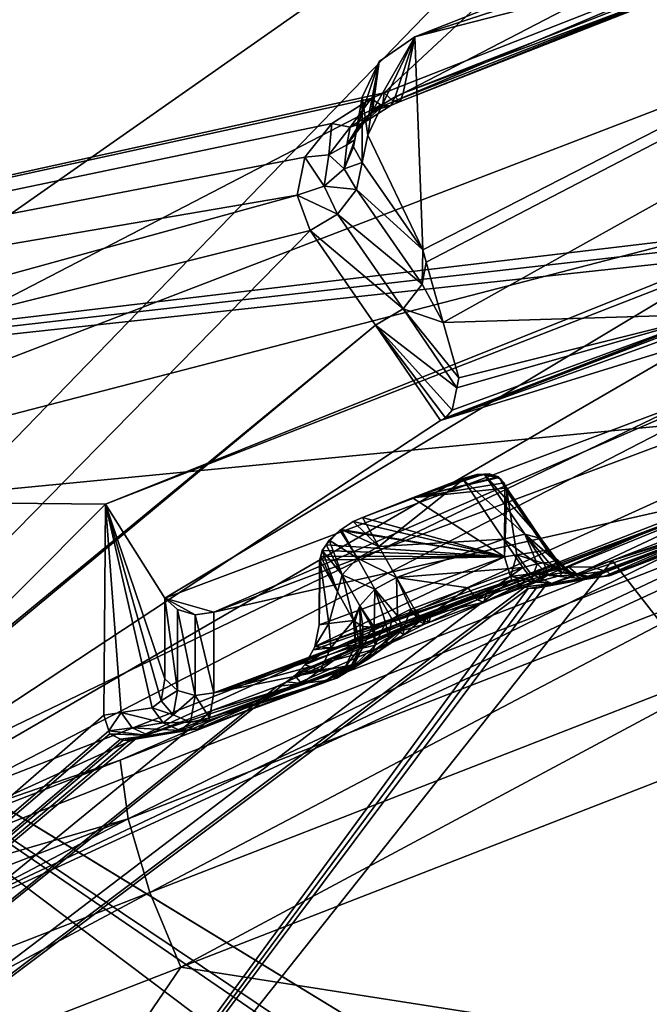
# Model space of a CAD drawing. Units: metres. Extents: x -0.149 to 0.148, y -0.211 to -0.001.
# Drawn here: x 0.032 to 0.035, y -0.135 to -0.13 of the extents above; entities that cross this region are included whole.
import ezdxf

# ---------------------------------------------------------------- set-up
doc = ezdxf.new("R2010")
doc.units = ezdxf.units.M
doc.layers.add('Object', color=8, linetype='CONTINUOUS')

msp = doc.modelspace()

# ---------------------------------------------------------------- linework, layer by layer
at = {"layer": 'Object'}
for points in [[(0.02911, -0.132498, 0.322235), (0.035655, -0.124345, 0.313416), (0.023207, -0.12919, 0.316733)], [(0.037831, -0.126387, 0.31671), (0.035664, -0.124342, 0.313413), (0.02911, -0.132498, 0.322235)], [(0.02911, -0.132498, 0.322235), (0.035664, -0.124342, 0.313413), (0.035655, -0.124345, 0.313416)], [(0.033712, -0.130998, 0.316255), (0.03367, -0.129867, 0.315482), (0.043354, -0.126056, 0.312872)], [(0.03367, -0.129867, 0.315482), (0.037756, -0.128537, 0.313878), (0.043354, -0.126056, 0.312872)], [(0.033712, -0.130998, 0.316255), (0.043354, -0.126056, 0.312872), (0.03373, -0.131062, 0.316299)], [(0.03373, -0.131062, 0.316299), (0.043354, -0.126056, 0.312872), (0.03382, -0.131382, 0.316519)], [(0.035256, -0.131339, 0.316489), (0.03382, -0.131382, 0.316519), (0.043354, -0.126056, 0.312872)], [(0.02911, -0.132498, 0.322235), (0.038846, -0.127449, 0.318103), (0.037831, -0.126387, 0.31671)], [(0.023952, -0.132218, 0.314535), (0.036316, -0.127454, 0.311147), (0.036333, -0.127376, 0.311324)], [(0.023952, -0.132218, 0.314535), (0.036333, -0.127376, 0.311324), (0.023969, -0.132202, 0.314621)], [(0.023969, -0.132202, 0.314621), (0.036333, -0.127376, 0.311324), (0.023997, -0.132175, 0.314764)], [(0.023997, -0.132175, 0.314764), (0.036333, -0.127376, 0.311324), (0.024012, -0.132187, 0.314805)], [(0.024012, -0.132187, 0.314805), (0.036333, -0.127376, 0.311324), (0.036379, -0.127366, 0.311512)], [(0.024012, -0.132187, 0.314805), (0.036379, -0.127366, 0.311512), (0.036448, -0.127426, 0.311683)], [(0.024012, -0.132187, 0.314805), (0.036448, -0.127426, 0.311683), (0.024078, -0.132239, 0.314979)], [(0.036448, -0.127426, 0.311683), (0.033508, -0.130164, 0.314639), (0.024078, -0.132239, 0.314979)], [(0.036448, -0.127426, 0.311683), (0.035583, -0.129349, 0.314077), (0.033508, -0.130164, 0.314639)], [(0.023947, -0.132267, 0.314443), (0.035364, -0.130909, 0.306802), (0.036316, -0.127454, 0.311147)], [(0.023947, -0.132267, 0.314443), (0.036316, -0.127454, 0.311147), (0.023952, -0.132218, 0.314535)], [(0.02911, -0.132498, 0.322235), (0.03976, -0.128405, 0.319357), (0.038846, -0.127449, 0.318103)], [(0.0354, -0.12782, 0.305358), (0.0354, -0.127991, 0.305071), (0.022337, -0.133041, 0.308587)], [(0.022952, -0.129169, 0.315806), (0.0354, -0.12782, 0.305358), (0.022337, -0.133041, 0.308587)], [(0.0354, -0.128022, 0.30502), (0.022335, -0.133097, 0.308496), (0.0354, -0.127991, 0.305071)], [(0.0354, -0.127991, 0.305071), (0.022335, -0.133097, 0.308496), (0.022336, -0.133078, 0.308527)], [(0.0354, -0.127991, 0.305071), (0.022336, -0.133078, 0.308527), (0.022337, -0.133041, 0.308587)], [(0.0354, -0.128022, 0.30502), (0.028788, -0.134851, 0.299745), (0.022335, -0.133097, 0.308496)], [(0.0354, -0.131668, 0.298907), (0.028788, -0.134851, 0.299745), (0.0354, -0.128022, 0.30502)], [(0.040779, -0.129472, 0.320756), (0.03976, -0.128405, 0.319357), (0.02911, -0.132498, 0.322235)], [(0.03367, -0.129867, 0.315482), (0.035682, -0.129351, 0.31444), (0.037756, -0.128537, 0.313878)], [(0.033508, -0.130164, 0.314639), (0.035583, -0.129349, 0.314077), (0.033557, -0.13021, 0.314752)], [(0.033557, -0.13021, 0.314752), (0.035583, -0.129349, 0.314077), (0.035632, -0.129395, 0.31419)], [(0.033608, -0.130166, 0.315002), (0.035682, -0.129351, 0.31444), (0.03367, -0.129867, 0.315482)], [(0.033608, -0.130166, 0.315002), (0.035666, -0.129396, 0.314317), (0.035682, -0.129351, 0.31444)], [(0.033557, -0.13021, 0.314752), (0.035632, -0.129395, 0.31419), (0.033592, -0.130211, 0.314879)], [(0.033592, -0.130211, 0.314879), (0.035632, -0.129395, 0.31419), (0.035666, -0.129396, 0.314317)], [(0.033592, -0.130211, 0.314879), (0.035666, -0.129396, 0.314317), (0.033608, -0.130166, 0.315002)], [(0.02911, -0.132498, 0.322235), (0.042291, -0.131226, 0.322577), (0.040779, -0.129472, 0.320756)], [(0.033421, -0.130389, 0.315839), (0.033481, -0.129998, 0.315571), (0.03367, -0.129867, 0.315482)], [(0.033421, -0.130389, 0.315839), (0.03367, -0.129867, 0.315482), (0.033712, -0.130998, 0.316255)], [(0.033566, -0.130185, 0.315014), (0.03367, -0.129867, 0.315482), (0.033445, -0.13026, 0.31509)], [(0.033445, -0.13026, 0.31509), (0.03367, -0.129867, 0.315482), (0.033481, -0.129998, 0.315571)], [(0.033566, -0.130185, 0.315014), (0.033608, -0.130166, 0.315002), (0.03367, -0.129867, 0.315482)], [(0.033426, -0.130281, 0.315121), (0.033481, -0.129998, 0.315571), (0.033363, -0.130353, 0.315227)], [(0.033363, -0.130353, 0.315227), (0.033481, -0.129998, 0.315571), (0.03339, -0.130187, 0.3157)], [(0.03339, -0.130187, 0.3157), (0.033481, -0.129998, 0.315571), (0.033421, -0.130389, 0.315839)], [(0.033445, -0.13026, 0.31509), (0.033481, -0.129998, 0.315571), (0.033426, -0.130281, 0.315121)], [(0.024078, -0.132239, 0.314979), (0.033508, -0.130164, 0.314639), (0.033438, -0.130194, 0.314662)], [(0.024078, -0.132239, 0.314979), (0.033438, -0.130194, 0.314662), (0.03323, -0.130327, 0.314784)], [(0.033438, -0.130194, 0.314662), (0.033327, -0.130346, 0.314874), (0.03323, -0.130327, 0.314784)], [(0.033438, -0.130194, 0.314662), (0.033498, -0.130235, 0.314771), (0.033327, -0.130346, 0.314874)], [(0.03339, -0.130187, 0.3157), (0.033391, -0.130534, 0.315605), (0.033344, -0.130451, 0.315411)], [(0.03339, -0.130187, 0.3157), (0.033344, -0.130451, 0.315411), (0.033351, -0.130413, 0.31534)], [(0.033363, -0.130353, 0.315227), (0.03339, -0.130187, 0.3157), (0.033351, -0.130413, 0.31534)], [(0.033421, -0.130389, 0.315839), (0.033391, -0.130534, 0.315605), (0.03339, -0.130187, 0.3157)], [(0.033508, -0.130164, 0.314639), (0.033498, -0.130235, 0.314771), (0.033438, -0.130194, 0.314662)], [(0.033543, -0.130232, 0.314894), (0.033566, -0.130185, 0.315014), (0.033445, -0.13026, 0.31509)], [(0.033508, -0.130164, 0.314639), (0.033557, -0.13021, 0.314752), (0.033498, -0.130235, 0.314771)], [(0.033557, -0.13021, 0.314752), (0.033543, -0.130232, 0.314894), (0.033498, -0.130235, 0.314771)], [(0.033592, -0.130211, 0.314879), (0.033566, -0.130185, 0.315014), (0.033543, -0.130232, 0.314894)], [(0.033557, -0.13021, 0.314752), (0.033592, -0.130211, 0.314879), (0.033543, -0.130232, 0.314894)], [(0.033592, -0.130211, 0.314879), (0.033608, -0.130166, 0.315002), (0.033566, -0.130185, 0.315014)], [(0.033498, -0.130235, 0.314771), (0.033401, -0.130322, 0.314981), (0.033327, -0.130346, 0.314874)], [(0.033543, -0.130232, 0.314894), (0.033445, -0.13026, 0.31509), (0.033401, -0.130322, 0.314981)], [(0.033498, -0.130235, 0.314771), (0.033543, -0.130232, 0.314894), (0.033401, -0.130322, 0.314981)], [(0.033401, -0.130322, 0.314981), (0.033445, -0.13026, 0.31509), (0.033426, -0.130281, 0.315121)], [(0.033401, -0.130322, 0.314981), (0.033426, -0.130281, 0.315121), (0.03331, -0.130441, 0.315131)], [(0.033426, -0.130281, 0.315121), (0.033363, -0.130353, 0.315227), (0.03331, -0.130441, 0.315131)], [(0.03323, -0.130327, 0.314784), (0.033087, -0.130505, 0.314982), (0.024078, -0.132239, 0.314979)], [(0.03323, -0.130327, 0.314784), (0.033213, -0.130494, 0.315044), (0.033087, -0.130505, 0.314982)], [(0.03323, -0.130327, 0.314784), (0.033327, -0.130346, 0.314874), (0.033213, -0.130494, 0.315044)], [(0.033327, -0.130346, 0.314874), (0.03331, -0.130441, 0.315131), (0.033213, -0.130494, 0.315044)], [(0.033327, -0.130346, 0.314874), (0.033401, -0.130322, 0.314981), (0.03331, -0.130441, 0.315131)], [(0.03331, -0.130441, 0.315131), (0.033363, -0.130353, 0.315227), (0.033351, -0.130413, 0.31534)], [(0.03331, -0.130441, 0.315131), (0.033351, -0.130413, 0.31534), (0.033295, -0.130568, 0.315324)], [(0.033295, -0.130568, 0.315324), (0.033351, -0.130413, 0.31534), (0.033344, -0.130451, 0.315411)], [(0.033421, -0.130389, 0.315839), (0.033712, -0.130998, 0.316255), (0.033391, -0.130534, 0.315605)], [(0.033213, -0.130494, 0.315044), (0.03331, -0.130441, 0.315131), (0.033295, -0.130568, 0.315324)], [(0.033295, -0.130568, 0.315324), (0.033344, -0.130451, 0.315411), (0.033391, -0.130534, 0.315605)], [(0.024078, -0.132239, 0.314979), (0.033087, -0.130505, 0.314982), (0.033045, -0.130708, 0.315233)], [(0.033087, -0.130505, 0.314982), (0.033189, -0.13066, 0.315261), (0.033045, -0.130708, 0.315233)], [(0.033087, -0.130505, 0.314982), (0.033213, -0.130494, 0.315044), (0.033189, -0.13066, 0.315261)], [(0.033213, -0.130494, 0.315044), (0.033295, -0.130568, 0.315324), (0.033189, -0.13066, 0.315261)], [(0.033189, -0.13066, 0.315261), (0.033295, -0.130568, 0.315324), (0.03336, -0.130677, 0.31552)], [(0.033391, -0.130534, 0.315605), (0.03336, -0.130677, 0.31552), (0.033295, -0.130568, 0.315324)], [(0.033391, -0.130534, 0.315605), (0.033712, -0.130998, 0.316255), (0.03336, -0.130677, 0.31552)], [(0.033045, -0.130708, 0.315233), (0.033189, -0.13066, 0.315261), (0.03326, -0.130808, 0.315478)], [(0.033189, -0.13066, 0.315261), (0.03336, -0.130677, 0.31552), (0.03326, -0.130808, 0.315478)], [(0.03336, -0.130677, 0.31552), (0.033708, -0.13118, 0.316225), (0.03326, -0.130808, 0.315478)], [(0.03336, -0.130677, 0.31552), (0.033712, -0.130998, 0.316255), (0.033708, -0.13118, 0.316225)], [(0.024078, -0.132239, 0.314979), (0.033045, -0.130708, 0.315233), (0.025295, -0.132843, 0.316143)], [(0.025295, -0.132843, 0.316143), (0.033045, -0.130708, 0.315233), (0.033115, -0.130895, 0.315488)], [(0.033045, -0.130708, 0.315233), (0.03326, -0.130808, 0.315478), (0.033115, -0.130895, 0.315488)], [(0.03326, -0.130808, 0.315478), (0.033608, -0.13131, 0.316181), (0.033115, -0.130895, 0.315488)], [(0.03326, -0.130808, 0.315478), (0.033708, -0.13118, 0.316225), (0.033608, -0.13131, 0.316181)], [(0.035315, -0.13097, 0.306752), (0.035364, -0.130909, 0.306802), (0.023947, -0.132267, 0.314443)], [(0.025295, -0.132843, 0.316143), (0.033115, -0.130895, 0.315488), (0.029133, -0.134957, 0.319504)], [(0.029133, -0.134957, 0.319504), (0.033115, -0.130895, 0.315488), (0.033462, -0.131396, 0.316191)], [(0.033115, -0.130895, 0.315488), (0.033608, -0.13131, 0.316181), (0.033462, -0.131396, 0.316191)], [(0.023947, -0.132267, 0.314443), (0.035297, -0.131036, 0.30667), (0.035315, -0.13097, 0.306752)], [(0.023947, -0.132267, 0.314443), (0.032029, -0.132346, 0.307483), (0.035297, -0.131036, 0.30667)], [(0.032029, -0.132346, 0.307483), (0.035297, -0.131074, 0.306612), (0.035297, -0.131036, 0.30667)], [(0.033712, -0.130998, 0.316255), (0.03373, -0.131062, 0.316299), (0.033708, -0.13118, 0.316225)], [(0.032344, -0.132845, 0.307825), (0.035297, -0.131074, 0.306612), (0.032029, -0.132346, 0.307483)], [(0.035587, -0.131626, 0.30699), (0.035297, -0.131074, 0.306612), (0.032344, -0.132845, 0.307825)], [(0.033708, -0.13118, 0.316225), (0.03373, -0.131062, 0.316299), (0.03382, -0.131382, 0.316519)], [(0.036369, -0.132578, 0.318113), (0.040245, -0.131118, 0.317134), (0.034325, -0.138204, 0.323488)], [(0.034325, -0.138204, 0.323488), (0.040245, -0.131118, 0.317134), (0.042663, -0.133805, 0.320114)], [(0.033708, -0.13118, 0.316225), (0.03382, -0.131382, 0.316519), (0.033608, -0.13131, 0.316181)], [(0.02911, -0.132498, 0.322235), (0.035599, -0.13646, 0.326858), (0.042291, -0.131226, 0.322577)], [(0.033608, -0.13131, 0.316181), (0.033892, -0.13173, 0.316757), (0.033462, -0.131396, 0.316191)], [(0.033608, -0.13131, 0.316181), (0.03382, -0.131382, 0.316519), (0.033903, -0.131676, 0.31672)], [(0.033608, -0.13131, 0.316181), (0.033903, -0.131676, 0.31672), (0.033892, -0.13173, 0.316757)], [(0.033806, -0.131903, 0.316876), (0.035256, -0.131339, 0.316489), (0.035211, -0.131367, 0.316514)], [(0.033806, -0.131903, 0.316876), (0.033832, -0.131889, 0.316866), (0.035256, -0.131339, 0.316489)], [(0.035256, -0.131339, 0.316489), (0.033903, -0.131676, 0.31672), (0.03382, -0.131382, 0.316519)], [(0.035256, -0.131339, 0.316489), (0.033832, -0.131889, 0.316866), (0.033868, -0.131848, 0.316838)], [(0.035256, -0.131339, 0.316489), (0.033868, -0.131848, 0.316838), (0.033892, -0.13173, 0.316757)], [(0.033892, -0.13173, 0.316757), (0.033903, -0.131676, 0.31672), (0.035256, -0.131339, 0.316489)], [(0.029133, -0.134957, 0.319504), (0.033462, -0.131396, 0.316191), (0.029154, -0.134968, 0.319522)], [(0.029154, -0.134968, 0.319522), (0.033462, -0.131396, 0.316191), (0.033806, -0.131903, 0.316876)], [(0.033832, -0.131889, 0.316866), (0.033806, -0.131903, 0.316876), (0.033462, -0.131396, 0.316191)], [(0.033462, -0.131396, 0.316191), (0.033892, -0.13173, 0.316757), (0.033868, -0.131848, 0.316838)], [(0.033462, -0.131396, 0.316191), (0.033868, -0.131848, 0.316838), (0.033832, -0.131889, 0.316866)], [(0.035211, -0.131367, 0.316514), (0.035185, -0.131404, 0.316553), (0.033806, -0.131903, 0.316876)], [(0.033806, -0.131903, 0.316876), (0.035185, -0.131404, 0.316553), (0.035166, -0.131481, 0.316641)], [(0.033806, -0.131903, 0.316876), (0.035166, -0.131481, 0.316641), (0.029154, -0.134968, 0.319522)], [(0.029154, -0.134968, 0.319522), (0.035166, -0.131481, 0.316641), (0.035306, -0.131795, 0.317033)], [(0.0354, -0.131668, 0.298907), (0.0354, -0.132278, 0.297984), (0.028788, -0.134851, 0.299745)], [(0.032603, -0.13292, 0.307876), (0.035587, -0.131626, 0.30699), (0.032344, -0.132845, 0.307825)], [(0.035488, -0.131841, 0.307138), (0.035587, -0.131626, 0.30699), (0.032603, -0.13292, 0.307876)], [(0.029154, -0.134968, 0.319522), (0.035306, -0.131795, 0.317033), (0.035446, -0.132108, 0.317425)], [(0.032603, -0.13292, 0.307876), (0.035488, -0.132269, 0.306513), (0.035488, -0.131841, 0.307138)], [(0.03567, -0.132407, 0.317804), (0.029154, -0.134968, 0.319522), (0.035446, -0.132108, 0.317425)], [(0.033658, -0.132313, 0.306152), (0.034035, -0.132187, 0.306021), (0.033924, -0.13221, 0.306081)], [(0.034114, -0.132201, 0.305933), (0.034035, -0.132187, 0.306021), (0.033658, -0.132313, 0.306152)], [(0.033924, -0.13221, 0.306081), (0.034035, -0.132187, 0.306021), (0.033998, -0.132189, 0.306049)], [(0.033998, -0.132189, 0.306049), (0.033927, -0.132215, 0.306085), (0.033924, -0.13221, 0.306081)], [(0.033998, -0.132189, 0.306049), (0.034039, -0.132189, 0.306026), (0.033927, -0.132215, 0.306085)], [(0.034253, -0.132505, 0.306292), (0.033927, -0.132215, 0.306085), (0.034039, -0.132189, 0.306026)], [(0.034035, -0.132187, 0.306021), (0.034039, -0.132189, 0.306026), (0.033998, -0.132189, 0.306049)], [(0.034064, -0.132186, 0.305998), (0.034035, -0.132187, 0.306021), (0.034114, -0.132201, 0.305933)], [(0.034064, -0.132186, 0.305998), (0.034039, -0.132189, 0.306026), (0.034035, -0.132187, 0.306021)], [(0.034064, -0.132186, 0.305998), (0.034124, -0.132212, 0.305931), (0.034039, -0.132189, 0.306026)], [(0.034253, -0.132505, 0.306292), (0.034039, -0.132189, 0.306026), (0.034338, -0.132528, 0.306197)], [(0.034338, -0.132528, 0.306197), (0.034039, -0.132189, 0.306026), (0.034124, -0.132212, 0.305931)], [(0.034114, -0.132201, 0.305933), (0.034124, -0.132212, 0.305931), (0.034064, -0.132186, 0.305998)], [(0.033927, -0.132215, 0.306085), (0.033479, -0.132571, 0.306352), (0.033392, -0.132417, 0.306223)], [(0.033927, -0.132215, 0.306085), (0.033392, -0.132417, 0.306223), (0.033658, -0.132313, 0.306152)], [(0.034141, -0.132532, 0.306351), (0.033479, -0.132571, 0.306352), (0.033927, -0.132215, 0.306085)], [(0.034114, -0.132201, 0.305933), (0.033658, -0.132313, 0.306152), (0.034117, -0.132205, 0.305925)], [(0.034117, -0.132205, 0.305925), (0.033658, -0.132313, 0.306152), (0.034143, -0.132233, 0.305861)], [(0.033658, -0.132313, 0.306152), (0.033924, -0.13221, 0.306081), (0.033927, -0.132215, 0.306085)], [(0.033658, -0.132313, 0.306152), (0.034148, -0.132262, 0.305813), (0.034143, -0.132233, 0.305861)], [(0.034141, -0.132532, 0.306351), (0.033927, -0.132215, 0.306085), (0.034253, -0.132505, 0.306292)], [(0.034114, -0.132201, 0.305933), (0.034117, -0.132205, 0.305925), (0.034124, -0.132212, 0.305931)], [(0.034124, -0.132212, 0.305931), (0.034117, -0.132205, 0.305925), (0.034158, -0.132277, 0.305826)], [(0.034158, -0.132277, 0.305826), (0.034117, -0.132205, 0.305925), (0.034143, -0.132233, 0.305861)], [(0.034338, -0.132528, 0.306197), (0.034124, -0.132212, 0.305931), (0.03437, -0.13259, 0.306088)], [(0.03437, -0.13259, 0.306088), (0.034124, -0.132212, 0.305931), (0.034158, -0.132277, 0.305826)], [(0.034158, -0.132277, 0.305826), (0.034143, -0.132233, 0.305861), (0.034148, -0.132262, 0.305813)], [(0.023599, -0.140808, 0.302003), (0.032029, -0.132346, 0.307483), (0.023947, -0.132267, 0.314443)], [(0.0354, -0.132278, 0.297984), (0.032107, -0.133704, 0.298659), (0.028788, -0.134851, 0.299745)], [(0.0354, -0.132278, 0.297984), (0.035414, -0.132417, 0.297778), (0.032107, -0.133704, 0.298659)], [(0.032603, -0.133347, 0.307252), (0.035488, -0.132269, 0.306513), (0.032603, -0.13292, 0.307876)], [(0.032603, -0.133347, 0.307252), (0.033757, -0.132932, 0.306944), (0.035488, -0.132269, 0.306513)], [(0.033658, -0.132313, 0.306152), (0.034145, -0.132626, 0.305273), (0.034148, -0.132262, 0.305813)], [(0.035488, -0.132269, 0.306513), (0.033757, -0.132932, 0.306944), (0.034048, -0.132823, 0.30687)], [(0.035488, -0.132269, 0.306513), (0.034048, -0.132823, 0.30687), (0.034337, -0.132715, 0.306796)], [(0.034148, -0.132262, 0.305813), (0.034145, -0.132626, 0.305273), (0.034158, -0.132277, 0.305826)], [(0.034158, -0.132277, 0.305826), (0.034145, -0.132626, 0.305273), (0.034211, -0.132615, 0.30551)], [(0.034158, -0.132277, 0.305826), (0.034211, -0.132615, 0.30551), (0.03437, -0.13259, 0.306088)], [(0.034337, -0.132715, 0.306796), (0.034485, -0.132679, 0.306727), (0.035488, -0.132269, 0.306513)], [(0.035488, -0.132269, 0.306513), (0.034485, -0.132679, 0.306727), (0.034611, -0.132681, 0.3066)], [(0.035488, -0.132269, 0.306513), (0.034611, -0.132681, 0.3066), (0.035473, -0.132393, 0.306271)], [(0.023599, -0.140808, 0.302003), (0.032021, -0.133466, 0.305818), (0.032029, -0.132346, 0.307483)], [(0.032021, -0.133466, 0.305818), (0.032112, -0.133452, 0.306147), (0.032029, -0.132346, 0.307483)], [(0.032029, -0.132346, 0.307483), (0.032112, -0.133452, 0.306147), (0.032277, -0.133426, 0.306749)], [(0.032277, -0.133426, 0.306749), (0.032324, -0.133389, 0.30696), (0.032029, -0.132346, 0.307483)], [(0.032029, -0.132346, 0.307483), (0.032324, -0.133389, 0.30696), (0.032344, -0.133273, 0.307201)], [(0.032029, -0.132346, 0.307483), (0.032344, -0.133273, 0.307201), (0.032344, -0.132845, 0.307825)], [(0.033392, -0.132417, 0.306223), (0.034145, -0.132626, 0.305273), (0.033658, -0.132313, 0.306152)], [(0.03567, -0.132407, 0.317804), (0.029659, -0.135247, 0.319965), (0.029154, -0.134968, 0.319522)], [(0.035709, -0.13246, 0.317871), (0.029659, -0.135247, 0.319965), (0.03567, -0.132407, 0.317804)], [(0.035473, -0.132393, 0.306271), (0.034611, -0.132681, 0.3066), (0.034682, -0.132701, 0.306445)], [(0.035473, -0.132393, 0.306271), (0.034682, -0.132701, 0.306445), (0.035468, -0.132399, 0.306241)], [(0.035468, -0.132399, 0.306241), (0.034682, -0.132701, 0.306445), (0.03469, -0.132704, 0.306428)], [(0.035468, -0.132399, 0.306241), (0.03469, -0.132704, 0.306428), (0.034712, -0.132723, 0.306241)], [(0.034712, -0.132723, 0.306241), (0.035415, -0.132456, 0.305947), (0.035468, -0.132399, 0.306241)], [(0.032107, -0.133704, 0.298659), (0.035414, -0.132417, 0.297778), (0.032149, -0.134016, 0.298364)], [(0.032149, -0.134016, 0.298364), (0.035414, -0.132417, 0.297778), (0.035457, -0.132729, 0.297483)], [(0.034145, -0.132626, 0.305273), (0.033343, -0.132439, 0.306231), (0.033279, -0.13248, 0.306224)], [(0.033479, -0.132571, 0.306352), (0.033279, -0.13248, 0.306224), (0.033343, -0.132439, 0.306231)], [(0.033392, -0.132417, 0.306223), (0.033343, -0.132439, 0.306231), (0.034145, -0.132626, 0.305273)], [(0.033479, -0.132571, 0.306352), (0.033343, -0.132439, 0.306231), (0.033392, -0.132417, 0.306223)], [(0.034677, -0.132729, 0.30601), (0.035262, -0.132475, 0.305295), (0.035415, -0.132456, 0.305947)], [(0.034677, -0.132729, 0.30601), (0.035415, -0.132456, 0.305947), (0.034701, -0.132727, 0.306132)], [(0.034701, -0.132727, 0.306132), (0.035415, -0.132456, 0.305947), (0.034712, -0.132723, 0.306241)], [(0.029143, -0.13252, 0.32226), (0.035599, -0.13646, 0.326858), (0.02911, -0.132498, 0.322235)], [(0.035709, -0.13246, 0.317871), (0.034325, -0.138204, 0.323488), (0.029659, -0.135247, 0.319965)], [(0.033273, -0.132484, 0.306224), (0.033216, -0.132537, 0.306193), (0.033199, -0.132562, 0.306169)], [(0.033273, -0.132484, 0.306224), (0.033199, -0.132562, 0.306169), (0.034145, -0.132626, 0.305273)], [(0.033273, -0.132484, 0.306224), (0.033366, -0.132633, 0.306354), (0.033216, -0.132537, 0.306193)], [(0.034145, -0.132626, 0.305273), (0.033279, -0.13248, 0.306224), (0.033273, -0.132484, 0.306224)], [(0.033273, -0.132484, 0.306224), (0.033279, -0.13248, 0.306224), (0.033366, -0.132633, 0.306354)], [(0.033366, -0.132633, 0.306354), (0.033279, -0.13248, 0.306224), (0.033479, -0.132571, 0.306352)], [(0.034318, -0.132663, 0.306448), (0.034141, -0.132532, 0.306351), (0.034253, -0.132505, 0.306292)], [(0.034318, -0.132663, 0.306448), (0.034253, -0.132505, 0.306292), (0.034354, -0.132658, 0.306416)], [(0.034354, -0.132658, 0.306416), (0.034253, -0.132505, 0.306292), (0.03438, -0.132655, 0.306394)], [(0.034338, -0.132528, 0.306197), (0.034413, -0.132643, 0.306293), (0.034253, -0.132505, 0.306292)], [(0.034253, -0.132505, 0.306292), (0.034413, -0.132643, 0.306293), (0.034413, -0.132647, 0.306316)], [(0.034253, -0.132505, 0.306292), (0.034413, -0.132647, 0.306316), (0.03438, -0.132655, 0.306394)], [(0.035877, -0.132583, 0.318037), (0.034325, -0.138204, 0.323488), (0.035709, -0.13246, 0.317871)], [(0.034518, -0.132755, 0.305432), (0.034361, -0.13278, 0.304861), (0.035262, -0.132475, 0.305295)], [(0.035262, -0.132475, 0.305295), (0.034361, -0.13278, 0.304861), (0.034717, -0.132645, 0.304761)], [(0.034518, -0.132755, 0.305432), (0.035262, -0.132475, 0.305295), (0.034677, -0.132729, 0.30601)], [(0.035262, -0.132475, 0.305295), (0.034717, -0.132645, 0.304761), (0.035111, -0.132494, 0.304652)], [(0.037016, -0.135587, 0.298428), (0.035111, -0.132494, 0.304652), (0.034717, -0.132645, 0.304761)], [(0.03259, -0.137982, 0.327912), (0.029143, -0.13252, 0.32226), (0.025738, -0.134254, 0.323456)], [(0.03259, -0.137982, 0.327912), (0.032681, -0.137917, 0.327867), (0.029143, -0.13252, 0.32226)], [(0.032681, -0.137917, 0.327867), (0.034804, -0.136787, 0.327084), (0.029143, -0.13252, 0.32226)], [(0.029143, -0.13252, 0.32226), (0.034804, -0.136787, 0.327084), (0.035156, -0.136638, 0.326981)], [(0.029143, -0.13252, 0.32226), (0.035156, -0.136638, 0.326981), (0.035235, -0.136606, 0.326958)], [(0.029143, -0.13252, 0.32226), (0.035235, -0.136606, 0.326958), (0.035599, -0.13646, 0.326858)], [(0.034145, -0.132626, 0.305273), (0.033199, -0.132562, 0.306169), (0.033178, -0.132593, 0.306141)], [(0.033199, -0.132562, 0.306169), (0.033285, -0.132721, 0.306304), (0.033178, -0.132593, 0.306141)], [(0.033216, -0.132537, 0.306193), (0.033285, -0.132721, 0.306304), (0.033199, -0.132562, 0.306169)], [(0.033216, -0.132537, 0.306193), (0.033366, -0.132633, 0.306354), (0.033285, -0.132721, 0.306304)], [(0.034141, -0.132532, 0.306351), (0.033572, -0.132735, 0.306489), (0.033479, -0.132571, 0.306352)], [(0.034243, -0.132682, 0.306477), (0.033572, -0.132735, 0.306489), (0.034141, -0.132532, 0.306351)], [(0.034243, -0.132682, 0.306477), (0.034141, -0.132532, 0.306351), (0.034318, -0.132663, 0.306448)], [(0.03437, -0.13259, 0.306088), (0.034372, -0.132592, 0.306094), (0.034338, -0.132528, 0.306197)], [(0.034338, -0.132528, 0.306197), (0.034372, -0.132592, 0.306094), (0.0344, -0.132616, 0.306172)], [(0.0344, -0.132616, 0.306172), (0.034414, -0.132631, 0.306227), (0.034338, -0.132528, 0.306197)], [(0.034338, -0.132528, 0.306197), (0.034414, -0.132631, 0.306227), (0.034413, -0.132643, 0.306293)], [(0.034145, -0.132626, 0.305273), (0.033178, -0.132593, 0.306141), (0.033171, -0.132622, 0.306104)], [(0.033178, -0.132593, 0.306141), (0.033259, -0.132811, 0.306214), (0.033171, -0.132622, 0.306104)], [(0.033178, -0.132593, 0.306141), (0.033285, -0.132721, 0.306304), (0.033259, -0.132811, 0.306214)], [(0.033572, -0.132735, 0.306489), (0.033366, -0.132633, 0.306354), (0.033479, -0.132571, 0.306352)], [(0.034178, -0.13273, 0.30509), (0.034211, -0.132615, 0.30551), (0.034145, -0.132626, 0.305273)], [(0.034178, -0.13273, 0.30509), (0.034285, -0.132716, 0.305494), (0.034211, -0.132615, 0.30551)], [(0.03437, -0.13259, 0.306088), (0.034211, -0.132615, 0.30551), (0.034444, -0.13269, 0.306072)], [(0.034444, -0.13269, 0.306072), (0.034211, -0.132615, 0.30551), (0.034285, -0.132716, 0.305494)], [(0.034325, -0.138204, 0.323488), (0.036247, -0.132613, 0.318132), (0.036369, -0.132578, 0.318113)], [(0.035877, -0.132583, 0.318037), (0.036118, -0.132626, 0.318125), (0.034325, -0.138204, 0.323488)], [(0.034325, -0.138204, 0.323488), (0.036118, -0.132626, 0.318125), (0.036247, -0.132613, 0.318132)], [(0.034372, -0.132592, 0.306094), (0.03437, -0.13259, 0.306088), (0.034444, -0.13269, 0.306072)], [(0.034444, -0.13269, 0.306072), (0.034479, -0.132701, 0.306161), (0.034372, -0.132592, 0.306094)], [(0.034372, -0.132592, 0.306094), (0.034479, -0.132701, 0.306161), (0.0344, -0.132616, 0.306172)], [(0.0344, -0.132616, 0.306172), (0.034479, -0.132701, 0.306161), (0.034495, -0.132707, 0.306233)], [(0.034495, -0.132707, 0.306233), (0.034414, -0.132631, 0.306227), (0.0344, -0.132616, 0.306172)], [(0.037016, -0.135587, 0.298428), (0.034717, -0.132645, 0.304761), (0.030307, -0.138197, 0.300215)], [(0.030307, -0.138197, 0.300215), (0.034717, -0.132645, 0.304761), (0.034361, -0.13278, 0.304861)], [(0.03314, -0.133102, 0.305415), (0.034178, -0.13273, 0.30509), (0.034145, -0.132626, 0.305273)], [(0.034145, -0.132626, 0.305273), (0.033163, -0.132987, 0.305567), (0.03314, -0.133102, 0.305415)], [(0.034145, -0.132626, 0.305273), (0.033165, -0.132644, 0.306076), (0.033163, -0.132987, 0.305567)], [(0.033167, -0.132647, 0.306077), (0.033163, -0.132987, 0.305567), (0.033165, -0.132644, 0.306076)], [(0.033167, -0.132647, 0.306077), (0.033213, -0.13298, 0.30578), (0.033163, -0.132987, 0.305567)], [(0.033171, -0.132622, 0.306104), (0.033165, -0.132644, 0.306076), (0.034145, -0.132626, 0.305273)], [(0.033171, -0.132622, 0.306104), (0.033167, -0.132647, 0.306077), (0.033165, -0.132644, 0.306076)], [(0.033171, -0.132622, 0.306104), (0.033259, -0.132811, 0.306214), (0.033167, -0.132647, 0.306077)], [(0.033259, -0.132811, 0.306214), (0.033213, -0.13298, 0.30578), (0.033167, -0.132647, 0.306077)], [(0.033458, -0.132797, 0.306491), (0.033285, -0.132721, 0.306304), (0.033366, -0.132633, 0.306354)], [(0.033458, -0.132797, 0.306491), (0.033366, -0.132633, 0.306354), (0.033572, -0.132735, 0.306489)], [(0.034243, -0.132682, 0.306477), (0.034318, -0.132663, 0.306448), (0.03429, -0.132745, 0.306568)], [(0.03429, -0.132745, 0.306568), (0.034318, -0.132663, 0.306448), (0.034377, -0.132721, 0.306531)], [(0.034318, -0.132663, 0.306448), (0.034354, -0.132658, 0.306416), (0.034377, -0.132721, 0.306531)], [(0.034354, -0.132658, 0.306416), (0.03438, -0.132655, 0.306394), (0.034451, -0.132711, 0.306458)], [(0.034377, -0.132721, 0.306531), (0.034354, -0.132658, 0.306416), (0.034451, -0.132711, 0.306458)], [(0.034451, -0.132711, 0.306458), (0.03438, -0.132655, 0.306394), (0.034413, -0.132647, 0.306316)], [(0.034495, -0.132707, 0.306233), (0.034413, -0.132643, 0.306293), (0.034414, -0.132631, 0.306227)], [(0.034494, -0.13271, 0.306353), (0.034413, -0.132647, 0.306316), (0.034413, -0.132643, 0.306293)], [(0.034494, -0.13271, 0.306353), (0.034413, -0.132643, 0.306293), (0.034495, -0.132707, 0.306233)], [(0.034451, -0.132711, 0.306458), (0.034413, -0.132647, 0.306316), (0.034494, -0.13271, 0.306353)], [(0.033953, -0.13279, 0.306551), (0.033572, -0.132735, 0.306489), (0.034243, -0.132682, 0.306477)], [(0.034243, -0.132682, 0.306477), (0.034001, -0.132854, 0.306642), (0.033953, -0.13279, 0.306551)], [(0.03429, -0.132745, 0.306568), (0.034001, -0.132854, 0.306642), (0.034243, -0.132682, 0.306477)], [(0.034337, -0.132715, 0.306796), (0.034048, -0.132823, 0.30687), (0.034324, -0.132757, 0.306683)], [(0.034397, -0.132767, 0.305466), (0.034285, -0.132716, 0.305494), (0.034178, -0.13273, 0.30509)], [(0.034444, -0.13269, 0.306072), (0.034285, -0.132716, 0.305494), (0.034556, -0.132741, 0.306044)], [(0.034556, -0.132741, 0.306044), (0.034285, -0.132716, 0.305494), (0.034397, -0.132767, 0.305466)], [(0.034324, -0.132757, 0.306683), (0.034437, -0.132726, 0.306631), (0.034337, -0.132715, 0.306796)], [(0.034337, -0.132715, 0.306796), (0.034437, -0.132726, 0.306631), (0.034485, -0.132679, 0.306727)], [(0.034377, -0.132721, 0.306531), (0.034451, -0.132711, 0.306458), (0.034437, -0.132726, 0.306631)], [(0.034437, -0.132726, 0.306631), (0.034533, -0.13272, 0.306531), (0.034485, -0.132679, 0.306727)], [(0.034437, -0.132726, 0.306631), (0.034451, -0.132711, 0.306458), (0.034533, -0.13272, 0.306531)], [(0.034556, -0.132741, 0.306044), (0.034587, -0.132741, 0.306147), (0.034444, -0.13269, 0.306072)], [(0.034444, -0.13269, 0.306072), (0.034587, -0.132741, 0.306147), (0.034479, -0.132701, 0.306161)], [(0.034494, -0.13271, 0.306353), (0.034533, -0.13272, 0.306531), (0.034451, -0.132711, 0.306458)], [(0.034479, -0.132701, 0.306161), (0.034587, -0.132741, 0.306147), (0.034601, -0.13274, 0.306238)], [(0.034479, -0.132701, 0.306161), (0.034601, -0.13274, 0.306238), (0.034495, -0.132707, 0.306233)], [(0.034485, -0.132679, 0.306727), (0.034533, -0.13272, 0.306531), (0.034611, -0.132681, 0.3066)], [(0.034495, -0.132707, 0.306233), (0.034592, -0.13273, 0.306392), (0.034494, -0.13271, 0.306353)], [(0.034494, -0.13271, 0.306353), (0.034592, -0.13273, 0.306392), (0.034533, -0.13272, 0.306531)], [(0.034495, -0.132707, 0.306233), (0.034601, -0.13274, 0.306238), (0.034592, -0.13273, 0.306392)], [(0.034611, -0.132681, 0.3066), (0.034533, -0.13272, 0.306531), (0.034682, -0.132701, 0.306445)], [(0.034682, -0.132701, 0.306445), (0.034533, -0.13272, 0.306531), (0.034592, -0.13273, 0.306392)], [(0.034682, -0.132701, 0.306445), (0.034592, -0.13273, 0.306392), (0.03469, -0.132704, 0.306428)], [(0.03469, -0.132704, 0.306428), (0.034592, -0.13273, 0.306392), (0.034601, -0.13274, 0.306238)], [(0.03469, -0.132704, 0.306428), (0.034601, -0.13274, 0.306238), (0.034712, -0.132723, 0.306241)], [(0.023599, -0.140808, 0.302003), (0.034255, -0.132785, 0.304944), (0.034184, -0.132748, 0.305058)], [(0.034184, -0.132748, 0.305058), (0.032989, -0.133289, 0.305264), (0.023599, -0.140808, 0.302003)], [(0.035457, -0.132729, 0.297483), (0.032264, -0.134406, 0.298222), (0.032149, -0.134016, 0.298364)], [(0.035457, -0.132729, 0.297483), (0.035571, -0.133119, 0.297341), (0.032264, -0.134406, 0.298222)], [(0.034184, -0.132748, 0.305058), (0.033034, -0.133255, 0.305276), (0.032989, -0.133289, 0.305264)], [(0.033049, -0.133239, 0.305288), (0.033034, -0.133255, 0.305276), (0.034184, -0.132748, 0.305058)], [(0.034184, -0.132748, 0.305058), (0.033087, -0.133198, 0.305317), (0.033049, -0.133239, 0.305288)], [(0.03313, -0.133119, 0.305397), (0.033087, -0.133198, 0.305317), (0.034184, -0.132748, 0.305058)], [(0.03313, -0.133119, 0.305397), (0.034184, -0.132748, 0.305058), (0.03314, -0.133102, 0.305415)], [(0.03314, -0.133102, 0.305415), (0.034184, -0.132748, 0.305058), (0.034178, -0.13273, 0.30509)], [(0.033345, -0.132964, 0.306342), (0.033259, -0.132811, 0.306214), (0.033285, -0.132721, 0.306304)], [(0.033378, -0.132885, 0.306441), (0.033345, -0.132964, 0.306342), (0.033285, -0.132721, 0.306304)], [(0.033378, -0.132885, 0.306441), (0.033285, -0.132721, 0.306304), (0.033458, -0.132797, 0.306491)], [(0.033572, -0.132735, 0.306489), (0.033578, -0.132939, 0.306631), (0.033458, -0.132797, 0.306491)], [(0.033953, -0.13279, 0.306551), (0.033664, -0.132898, 0.306625), (0.033572, -0.132735, 0.306489)], [(0.033664, -0.132898, 0.306625), (0.033649, -0.132904, 0.306628), (0.033572, -0.132735, 0.306489)], [(0.033572, -0.132735, 0.306489), (0.033649, -0.132904, 0.306628), (0.033578, -0.132939, 0.306631)], [(0.03429, -0.132745, 0.306568), (0.034035, -0.132866, 0.306758), (0.034001, -0.132854, 0.306642)], [(0.034324, -0.132757, 0.306683), (0.034035, -0.132866, 0.306758), (0.03429, -0.132745, 0.306568)], [(0.034324, -0.132757, 0.306683), (0.034048, -0.132823, 0.30687), (0.034035, -0.132866, 0.306758)], [(0.034178, -0.13273, 0.30509), (0.034184, -0.132748, 0.305058), (0.034397, -0.132767, 0.305466)], [(0.034397, -0.132767, 0.305466), (0.034184, -0.132748, 0.305058), (0.034255, -0.132785, 0.304944)], [(0.034397, -0.132767, 0.305466), (0.034255, -0.132785, 0.304944), (0.034518, -0.132755, 0.305432)], [(0.034518, -0.132755, 0.305432), (0.034255, -0.132785, 0.304944), (0.034271, -0.132793, 0.304917)], [(0.034518, -0.132755, 0.305432), (0.034271, -0.132793, 0.304917), (0.034314, -0.132792, 0.304882)], [(0.03429, -0.132745, 0.306568), (0.034377, -0.132721, 0.306531), (0.034324, -0.132757, 0.306683)], [(0.034314, -0.132792, 0.304882), (0.034361, -0.13278, 0.304861), (0.034518, -0.132755, 0.305432)], [(0.034324, -0.132757, 0.306683), (0.034377, -0.132721, 0.306531), (0.034437, -0.132726, 0.306631)], [(0.034556, -0.132741, 0.306044), (0.034397, -0.132767, 0.305466), (0.034677, -0.132729, 0.30601)], [(0.034677, -0.132729, 0.30601), (0.034397, -0.132767, 0.305466), (0.034518, -0.132755, 0.305432)], [(0.034677, -0.132729, 0.30601), (0.034701, -0.132727, 0.306132), (0.034556, -0.132741, 0.306044)], [(0.034556, -0.132741, 0.306044), (0.034701, -0.132727, 0.306132), (0.034587, -0.132741, 0.306147)], [(0.034712, -0.132723, 0.306241), (0.034601, -0.13274, 0.306238), (0.034587, -0.132741, 0.306147)], [(0.034712, -0.132723, 0.306241), (0.034587, -0.132741, 0.306147), (0.034701, -0.132727, 0.306132)], [(0.023599, -0.140808, 0.302003), (0.034271, -0.132793, 0.304917), (0.034255, -0.132785, 0.304944)], [(0.030307, -0.138197, 0.300215), (0.034271, -0.132793, 0.304917), (0.023599, -0.140808, 0.302003)], [(0.030307, -0.138197, 0.300215), (0.034361, -0.13278, 0.304861), (0.034314, -0.132792, 0.304882)], [(0.034314, -0.132792, 0.304882), (0.034271, -0.132793, 0.304917), (0.030307, -0.138197, 0.300215)], [(0.033259, -0.132811, 0.306214), (0.033345, -0.132964, 0.306342), (0.033213, -0.13298, 0.30578)], [(0.033455, -0.132998, 0.306553), (0.033378, -0.132885, 0.306441), (0.033458, -0.132797, 0.306491)], [(0.033455, -0.132998, 0.306553), (0.033458, -0.132797, 0.306491), (0.033515, -0.132974, 0.306607)], [(0.033458, -0.132797, 0.306491), (0.033578, -0.132939, 0.306631), (0.033548, -0.132955, 0.30662)], [(0.033458, -0.132797, 0.306491), (0.033548, -0.132955, 0.30662), (0.033515, -0.132974, 0.306607)], [(0.033953, -0.13279, 0.306551), (0.033711, -0.132962, 0.306716), (0.033664, -0.132898, 0.306625)], [(0.034001, -0.132854, 0.306642), (0.033711, -0.132962, 0.306716), (0.033953, -0.13279, 0.306551)], [(0.034048, -0.132823, 0.30687), (0.033757, -0.132932, 0.306944), (0.034035, -0.132866, 0.306758)], [(0.032603, -0.13292, 0.307876), (0.032344, -0.132845, 0.307825), (0.032505, -0.132933, 0.307885)], [(0.032505, -0.132933, 0.307885), (0.032344, -0.132845, 0.307825), (0.032411, -0.132906, 0.307867)], [(0.032411, -0.133334, 0.307243), (0.032411, -0.132906, 0.307867), (0.032344, -0.132845, 0.307825)], [(0.032411, -0.133334, 0.307243), (0.032344, -0.132845, 0.307825), (0.032344, -0.133273, 0.307201)], [(0.034001, -0.132854, 0.306642), (0.033745, -0.132974, 0.306832), (0.033711, -0.132962, 0.306716)], [(0.034035, -0.132866, 0.306758), (0.033745, -0.132974, 0.306832), (0.034001, -0.132854, 0.306642)], [(0.034035, -0.132866, 0.306758), (0.033757, -0.132932, 0.306944), (0.033745, -0.132974, 0.306832)], [(0.032505, -0.133361, 0.307261), (0.032505, -0.132933, 0.307885), (0.032411, -0.132906, 0.307867)], [(0.032505, -0.133361, 0.307261), (0.032411, -0.132906, 0.307867), (0.032411, -0.133334, 0.307243)], [(0.032603, -0.133347, 0.307252), (0.032603, -0.13292, 0.307876), (0.032505, -0.132933, 0.307885)], [(0.033352, -0.132968, 0.306358), (0.033345, -0.132964, 0.306342), (0.033378, -0.132885, 0.306441)], [(0.033378, -0.132885, 0.306441), (0.03338, -0.132989, 0.306427), (0.033352, -0.132968, 0.306358)], [(0.033443, -0.132998, 0.306534), (0.033394, -0.132996, 0.306454), (0.033378, -0.132885, 0.306441)], [(0.033378, -0.132885, 0.306441), (0.033394, -0.132996, 0.306454), (0.03338, -0.132989, 0.306427)], [(0.033443, -0.132998, 0.306534), (0.033378, -0.132885, 0.306441), (0.033455, -0.132998, 0.306553)], [(0.033608, -0.133009, 0.306719), (0.033578, -0.132939, 0.306631), (0.033649, -0.132904, 0.306628)], [(0.033608, -0.133009, 0.306719), (0.033649, -0.132904, 0.306628), (0.033694, -0.132968, 0.30672)], [(0.033694, -0.132968, 0.30672), (0.033649, -0.132904, 0.306628), (0.033664, -0.132898, 0.306625)], [(0.033694, -0.132968, 0.30672), (0.033664, -0.132898, 0.306625), (0.033711, -0.132962, 0.306716)], [(0.032603, -0.133347, 0.307252), (0.032505, -0.132933, 0.307885), (0.032505, -0.133361, 0.307261)], [(0.032603, -0.133347, 0.307252), (0.033728, -0.132943, 0.30695), (0.033757, -0.132932, 0.306944)], [(0.033586, -0.133021, 0.306946), (0.033728, -0.132943, 0.30695), (0.032603, -0.133347, 0.307252)], [(0.033163, -0.132987, 0.305567), (0.033213, -0.13298, 0.30578), (0.03314, -0.133102, 0.305415)], [(0.03314, -0.133102, 0.305415), (0.033213, -0.13298, 0.30578), (0.033224, -0.133109, 0.305782)], [(0.033345, -0.132964, 0.306342), (0.033224, -0.133109, 0.305782), (0.033213, -0.13298, 0.30578)], [(0.033356, -0.133092, 0.306343), (0.033224, -0.133109, 0.305782), (0.033345, -0.132964, 0.306342)], [(0.033352, -0.132968, 0.306358), (0.033356, -0.133092, 0.306343), (0.033345, -0.132964, 0.306342)], [(0.033352, -0.132968, 0.306358), (0.03338, -0.132989, 0.306427), (0.03338, -0.133107, 0.306437)], [(0.03338, -0.133107, 0.306437), (0.033356, -0.133092, 0.306343), (0.033352, -0.132968, 0.306358)], [(0.033459, -0.133094, 0.306609), (0.033455, -0.132998, 0.306553), (0.033515, -0.132974, 0.306607)], [(0.033459, -0.133094, 0.306609), (0.033515, -0.132974, 0.306607), (0.03353, -0.133054, 0.306684)], [(0.03353, -0.133054, 0.306684), (0.033515, -0.132974, 0.306607), (0.033548, -0.132955, 0.30662)], [(0.03353, -0.133054, 0.306684), (0.033548, -0.132955, 0.30662), (0.033608, -0.133009, 0.306719)], [(0.033608, -0.133009, 0.306719), (0.033548, -0.132955, 0.30662), (0.033578, -0.132939, 0.306631)], [(0.033586, -0.133021, 0.306946), (0.033722, -0.132983, 0.306836), (0.033728, -0.132943, 0.30695)], [(0.033694, -0.132968, 0.30672), (0.033611, -0.133039, 0.306833), (0.033608, -0.133009, 0.306719)], [(0.033694, -0.132968, 0.30672), (0.033722, -0.132983, 0.306836), (0.033611, -0.133039, 0.306833)], [(0.033711, -0.132962, 0.306716), (0.033722, -0.132983, 0.306836), (0.033694, -0.132968, 0.30672)], [(0.033711, -0.132962, 0.306716), (0.033745, -0.132974, 0.306832), (0.033722, -0.132983, 0.306836)], [(0.033728, -0.132943, 0.30695), (0.033722, -0.132983, 0.306836), (0.033745, -0.132974, 0.306832)], [(0.033728, -0.132943, 0.30695), (0.033745, -0.132974, 0.306832), (0.033757, -0.132932, 0.306944)], [(0.032603, -0.133347, 0.307252), (0.033464, -0.133113, 0.306885), (0.033586, -0.133021, 0.306946)], [(0.03338, -0.132989, 0.306427), (0.033394, -0.132996, 0.306454), (0.03338, -0.133107, 0.306437)], [(0.03338, -0.133107, 0.306437), (0.033394, -0.132996, 0.306454), (0.033393, -0.13311, 0.306473)], [(0.033394, -0.132996, 0.306454), (0.033443, -0.132998, 0.306534), (0.033393, -0.13311, 0.306473)], [(0.033393, -0.13311, 0.306473), (0.033443, -0.132998, 0.306534), (0.033459, -0.133094, 0.306609)], [(0.033443, -0.132998, 0.306534), (0.033455, -0.132998, 0.306553), (0.033459, -0.133094, 0.306609)], [(0.033464, -0.133113, 0.306885), (0.033611, -0.133039, 0.306833), (0.033586, -0.133021, 0.306946)], [(0.033608, -0.133009, 0.306719), (0.033611, -0.133039, 0.306833), (0.033512, -0.133104, 0.306784)], [(0.033608, -0.133009, 0.306719), (0.033512, -0.133104, 0.306784), (0.03353, -0.133054, 0.306684)], [(0.033586, -0.133021, 0.306946), (0.033611, -0.133039, 0.306833), (0.033722, -0.132983, 0.306836)], [(0.03353, -0.133054, 0.306684), (0.033512, -0.133104, 0.306784), (0.033424, -0.133167, 0.306683)], [(0.03353, -0.133054, 0.306684), (0.033424, -0.133167, 0.306683), (0.033459, -0.133094, 0.306609)], [(0.033464, -0.133113, 0.306885), (0.033512, -0.133104, 0.306784), (0.033611, -0.133039, 0.306833)], [(0.035571, -0.133119, 0.297341), (0.032428, -0.134803, 0.298258), (0.032264, -0.134406, 0.298222)], [(0.035571, -0.133119, 0.297341), (0.035735, -0.133516, 0.297377), (0.032428, -0.134803, 0.298258)], [(0.032603, -0.133347, 0.307252), (0.033372, -0.133191, 0.306781), (0.033464, -0.133113, 0.306885)], [(0.03317, -0.133225, 0.305798), (0.033087, -0.133198, 0.305317), (0.033224, -0.133109, 0.305782)], [(0.033224, -0.133109, 0.305782), (0.033087, -0.133198, 0.305317), (0.03313, -0.133119, 0.305397)], [(0.033224, -0.133109, 0.305782), (0.03313, -0.133119, 0.305397), (0.03314, -0.133102, 0.305415)], [(0.033302, -0.133208, 0.306359), (0.03317, -0.133225, 0.305798), (0.033356, -0.133092, 0.306343)], [(0.033356, -0.133092, 0.306343), (0.03317, -0.133225, 0.305798), (0.033224, -0.133109, 0.305782)], [(0.03338, -0.133107, 0.306437), (0.033302, -0.133208, 0.306359), (0.033356, -0.133092, 0.306343)], [(0.033328, -0.13321, 0.306466), (0.033302, -0.133208, 0.306359), (0.03338, -0.133107, 0.306437)], [(0.03338, -0.133107, 0.306437), (0.033393, -0.13311, 0.306473), (0.033328, -0.13321, 0.306466)], [(0.033328, -0.13321, 0.306466), (0.033393, -0.13311, 0.306473), (0.033343, -0.133208, 0.306511)], [(0.033393, -0.13311, 0.306473), (0.033459, -0.133094, 0.306609), (0.033343, -0.133208, 0.306511)], [(0.033343, -0.133208, 0.306511), (0.033459, -0.133094, 0.306609), (0.033424, -0.133167, 0.306683)], [(0.033372, -0.133191, 0.306781), (0.033424, -0.133167, 0.306683), (0.033512, -0.133104, 0.306784)], [(0.033372, -0.133191, 0.306781), (0.033512, -0.133104, 0.306784), (0.033464, -0.133113, 0.306885)], [(0.033343, -0.133208, 0.306511), (0.033424, -0.133167, 0.306683), (0.033257, -0.133269, 0.30656)], [(0.033257, -0.133269, 0.30656), (0.033424, -0.133167, 0.306683), (0.033356, -0.133204, 0.306763)], [(0.033356, -0.133204, 0.306763), (0.033424, -0.133167, 0.306683), (0.033372, -0.133191, 0.306781)], [(0.03258, -0.133479, 0.306979), (0.033372, -0.133191, 0.306781), (0.032603, -0.133347, 0.307252)], [(0.03258, -0.133479, 0.306979), (0.033356, -0.133204, 0.306763), (0.033372, -0.133191, 0.306781)], [(0.03258, -0.133479, 0.306979), (0.033257, -0.133269, 0.30656), (0.033356, -0.133204, 0.306763)], [(0.033068, -0.133298, 0.305824), (0.033034, -0.133255, 0.305276), (0.03317, -0.133225, 0.305798)], [(0.03317, -0.133225, 0.305798), (0.033034, -0.133255, 0.305276), (0.033049, -0.133239, 0.305288)], [(0.03317, -0.133225, 0.305798), (0.033049, -0.133239, 0.305288), (0.033087, -0.133198, 0.305317)], [(0.0332, -0.133281, 0.306386), (0.033068, -0.133298, 0.305824), (0.033302, -0.133208, 0.306359)], [(0.033302, -0.133208, 0.306359), (0.033068, -0.133298, 0.305824), (0.03317, -0.133225, 0.305798)], [(0.033328, -0.13321, 0.306466), (0.0332, -0.133281, 0.306386), (0.033302, -0.133208, 0.306359)], [(0.033238, -0.133274, 0.306507), (0.0332, -0.133281, 0.306386), (0.033328, -0.13321, 0.306466)], [(0.033328, -0.13321, 0.306466), (0.033343, -0.133208, 0.306511), (0.033238, -0.133274, 0.306507)], [(0.033238, -0.133274, 0.306507), (0.033343, -0.133208, 0.306511), (0.033257, -0.133269, 0.30656)], [(0.023599, -0.140808, 0.302003), (0.032989, -0.133289, 0.305264), (0.032938, -0.133314, 0.30527)], [(0.032344, -0.133273, 0.307201), (0.032324, -0.133389, 0.30696), (0.032411, -0.133334, 0.307243)], [(0.032521, -0.133538, 0.306687), (0.0332, -0.133281, 0.306386), (0.033238, -0.133274, 0.306507)], [(0.032521, -0.133538, 0.306687), (0.033238, -0.133274, 0.306507), (0.032578, -0.133492, 0.306951)], [(0.032521, -0.133538, 0.306687), (0.033068, -0.133298, 0.305824), (0.0332, -0.133281, 0.306386)], [(0.032578, -0.133492, 0.306951), (0.033238, -0.133274, 0.306507), (0.033257, -0.133269, 0.30656)], [(0.032578, -0.133492, 0.306951), (0.033257, -0.133269, 0.30656), (0.03258, -0.133479, 0.306979)], [(0.032938, -0.133314, 0.30527), (0.032989, -0.133289, 0.305264), (0.033068, -0.133298, 0.305824)], [(0.033068, -0.133298, 0.305824), (0.032989, -0.133289, 0.305264), (0.033034, -0.133255, 0.305276)], [(0.023599, -0.140808, 0.302003), (0.032938, -0.133314, 0.30527), (0.032595, -0.133441, 0.30537)], [(0.032355, -0.133564, 0.306085), (0.032192, -0.13359, 0.30549), (0.033068, -0.133298, 0.305824)], [(0.033068, -0.133298, 0.305824), (0.032192, -0.13359, 0.30549), (0.032595, -0.133441, 0.30537)], [(0.032411, -0.133334, 0.307243), (0.032324, -0.133389, 0.30696), (0.032388, -0.133464, 0.306973)], [(0.032355, -0.133564, 0.306085), (0.033068, -0.133298, 0.305824), (0.032521, -0.133538, 0.306687)], [(0.032411, -0.133334, 0.307243), (0.032388, -0.133464, 0.306973), (0.032505, -0.133361, 0.307261)], [(0.03258, -0.133479, 0.306979), (0.032603, -0.133347, 0.307252), (0.032505, -0.133361, 0.307261)], [(0.033068, -0.133298, 0.305824), (0.032595, -0.133441, 0.30537), (0.032938, -0.133314, 0.30527)], [(0.032324, -0.133389, 0.30696), (0.032277, -0.133426, 0.306749), (0.032388, -0.133464, 0.306973)], [(0.032505, -0.133361, 0.307261), (0.032388, -0.133464, 0.306973), (0.03248, -0.133502, 0.306969)], [(0.032505, -0.133361, 0.307261), (0.03248, -0.133502, 0.306969), (0.03258, -0.133479, 0.306979)], [(0.032595, -0.133441, 0.30537), (0.032192, -0.13359, 0.30549), (0.023599, -0.140808, 0.302003)], [(0.032277, -0.133426, 0.306749), (0.032112, -0.133452, 0.306147), (0.032336, -0.133506, 0.306737)], [(0.032388, -0.133464, 0.306973), (0.032277, -0.133426, 0.306749), (0.032336, -0.133506, 0.306737)], [(0.032047, -0.133549, 0.305673), (0.032021, -0.133466, 0.305818), (0.023599, -0.140808, 0.302003)], [(0.032047, -0.133549, 0.305673), (0.032112, -0.133452, 0.306147), (0.032021, -0.133466, 0.305818)], [(0.032047, -0.133549, 0.305673), (0.032171, -0.133532, 0.306134), (0.032112, -0.133452, 0.306147)], [(0.032336, -0.133506, 0.306737), (0.032112, -0.133452, 0.306147), (0.032171, -0.133532, 0.306134)], [(0.032388, -0.133464, 0.306973), (0.032336, -0.133506, 0.306737), (0.03248, -0.133502, 0.306969)], [(0.03248, -0.133502, 0.306969), (0.032336, -0.133506, 0.306737), (0.032425, -0.133547, 0.306714)], [(0.03248, -0.133502, 0.306969), (0.032425, -0.133547, 0.306714), (0.032578, -0.133492, 0.306951)], [(0.032578, -0.133492, 0.306951), (0.032425, -0.133547, 0.306714), (0.032521, -0.133538, 0.306687)], [(0.03258, -0.133479, 0.306979), (0.03248, -0.133502, 0.306969), (0.032578, -0.133492, 0.306951)], [(0.023599, -0.140808, 0.302003), (0.032052, -0.133564, 0.305647), (0.032047, -0.133549, 0.305673)], [(0.032259, -0.133573, 0.306112), (0.032171, -0.133532, 0.306134), (0.032047, -0.133549, 0.305673)], [(0.032047, -0.133549, 0.305673), (0.032052, -0.133564, 0.305647), (0.032259, -0.133573, 0.306112)], [(0.032336, -0.133506, 0.306737), (0.032171, -0.133532, 0.306134), (0.032425, -0.133547, 0.306714)], [(0.032425, -0.133547, 0.306714), (0.032171, -0.133532, 0.306134), (0.032259, -0.133573, 0.306112)], [(0.032425, -0.133547, 0.306714), (0.032259, -0.133573, 0.306112), (0.032521, -0.133538, 0.306687)], [(0.032521, -0.133538, 0.306687), (0.032259, -0.133573, 0.306112), (0.032355, -0.133564, 0.306085)], [(0.036886, -0.135499, 0.298074), (0.032428, -0.134803, 0.298258), (0.035735, -0.133516, 0.297377)], [(0.023599, -0.140808, 0.302003), (0.032108, -0.133593, 0.305556), (0.032052, -0.133564, 0.305647)], [(0.023599, -0.140808, 0.302003), (0.032192, -0.13359, 0.30549), (0.032157, -0.133599, 0.305505)], [(0.032122, -0.1336, 0.305533), (0.032108, -0.133593, 0.305556), (0.023599, -0.140808, 0.302003)], [(0.023599, -0.140808, 0.302003), (0.032157, -0.133599, 0.305505), (0.032122, -0.1336, 0.305533)], [(0.032259, -0.133573, 0.306112), (0.032052, -0.133564, 0.305647), (0.032108, -0.133593, 0.305556)], [(0.032259, -0.133573, 0.306112), (0.032108, -0.133593, 0.305556), (0.032355, -0.133564, 0.306085)], [(0.032355, -0.133564, 0.306085), (0.032108, -0.133593, 0.305556), (0.032122, -0.1336, 0.305533)], [(0.032355, -0.133564, 0.306085), (0.032122, -0.1336, 0.305533), (0.032157, -0.133599, 0.305505)], [(0.032157, -0.133599, 0.305505), (0.032192, -0.13359, 0.30549), (0.032355, -0.133564, 0.306085)], [(0.028788, -0.134851, 0.299745), (0.032107, -0.133704, 0.298659), (0.02879, -0.134995, 0.299543)], [(0.032107, -0.133704, 0.298659), (0.032149, -0.134016, 0.298364), (0.02879, -0.134995, 0.299543)], [(0.034325, -0.138204, 0.323488), (0.042663, -0.133805, 0.320114), (0.043431, -0.13466, 0.321061)], [(0.02879, -0.134995, 0.299543), (0.032149, -0.134016, 0.298364), (0.02881, -0.135315, 0.299254)], [(0.032149, -0.134016, 0.298364), (0.028924, -0.135706, 0.299112), (0.02881, -0.135315, 0.299254)], [(0.032149, -0.134016, 0.298364), (0.032264, -0.134406, 0.298222), (0.028924, -0.135706, 0.299112)], [(0.025738, -0.134254, 0.323456), (0.03106, -0.139403, 0.328891), (0.03232, -0.138174, 0.328045)], [(0.025738, -0.134254, 0.323456), (0.03232, -0.138174, 0.328045), (0.03259, -0.137982, 0.327912)], [(0.032264, -0.134406, 0.298222), (0.029088, -0.136103, 0.299148), (0.028924, -0.135706, 0.299112)], [(0.032264, -0.134406, 0.298222), (0.032428, -0.134803, 0.298258), (0.029088, -0.136103, 0.299148)], [(0.034325, -0.138204, 0.323488), (0.043431, -0.13466, 0.321061), (0.034347, -0.13824, 0.323517)], [(0.034347, -0.13824, 0.323517), (0.043431, -0.13466, 0.321061), (0.043453, -0.134696, 0.321091)], [(0.043453, -0.134696, 0.321091), (0.044507, -0.135982, 0.321971), (0.034347, -0.13824, 0.323517)], [(0.030178, -0.138109, 0.299861), (0.029088, -0.136103, 0.299148), (0.032428, -0.134803, 0.298258)], [(0.030178, -0.138109, 0.299861), (0.032428, -0.134803, 0.298258), (0.036886, -0.135499, 0.298074)], [(0.029133, -0.134957, 0.319504), (0.03278, -0.13888, 0.323951), (0.025835, -0.136566, 0.32063)], [(0.029154, -0.134968, 0.319522), (0.03278, -0.13888, 0.323951), (0.029133, -0.134957, 0.319504)], [(0.029659, -0.135247, 0.319965), (0.033624, -0.13849, 0.323684), (0.029154, -0.134968, 0.319522)], [(0.029154, -0.134968, 0.319522), (0.033624, -0.13849, 0.323684), (0.03278, -0.13888, 0.323951)]]:
    msp.add_3dface(points, dxfattribs=at)

doc.saveas('drawing.dxf')
